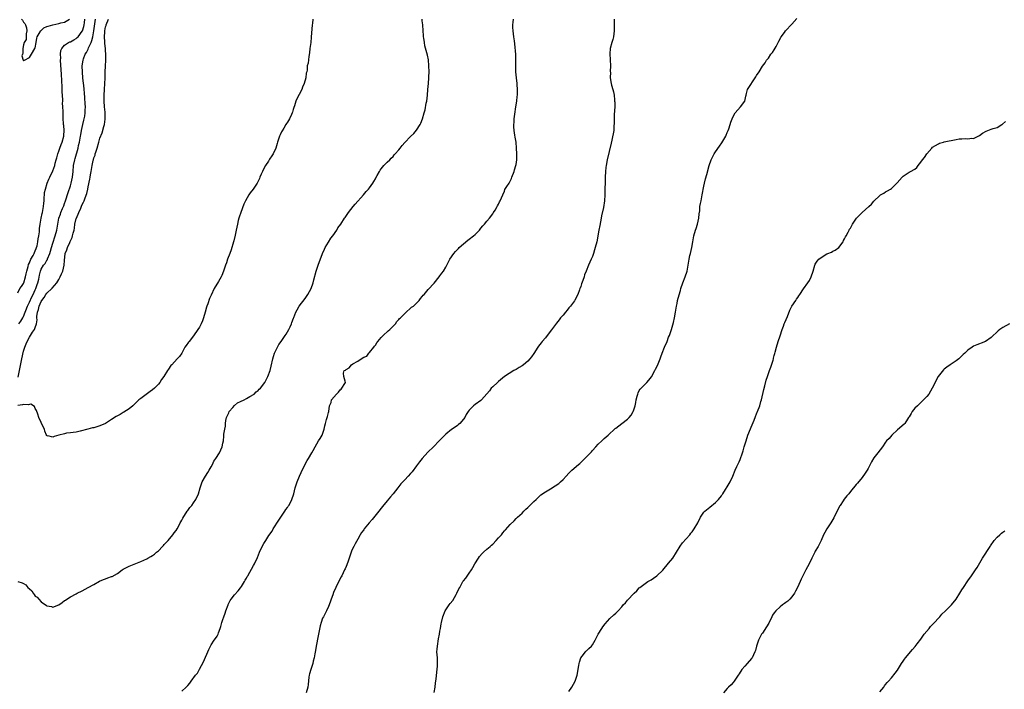
# Model space of a CAD drawing. Units: inches. Extents: x 2616000 to 2619000, y 1521000 to 1524000.
# Drawn here: x 2616666 to 2617001, y 1521572 to 1521801 of the extents above; entities that cross this region are included whole.
import ezdxf

# ---------------------------------------------------------------- set-up
doc = ezdxf.new("R2010")
doc.units = ezdxf.units.IN
doc.header["$MEASUREMENT"] = 0
doc.layers.add('LD26161521_2ft', color=254, linetype='Continuous')

msp = doc.modelspace()

# ---------------------------------------------------------------- linework, layer by layer
at = {"layer": 'LD26161521_2ft'}
for points, elevation in [([(2616765.64, 1521801), (2616765.51, 1521799.51), (2616765.45, 1521799), (2616765.12, 1521794.88), (2616764.95, 1521793.05), (2616764.69, 1521791), (2616764.56, 1521789.44), (2616764.26, 1521788.26), (2616764.01, 1521785.99), (2616763.78, 1521785), (2616763.7, 1521783.7), (2616763.56, 1521783), (2616763.43, 1521782.57), (2616763.3, 1521781), (2616762.72, 1521779), (2616762.18, 1521777.82), (2616761.87, 1521777), (2616761, 1521775.32), (2616760.18, 1521773.82), (2616759.85, 1521773), (2616759.37, 1521771.37), (2616759.17, 1521770.83), (2616759, 1521770.14), (2616758.73, 1521769.27), (2616758.66, 1521769), (2616758.39, 1521768.39), (2616757.71, 1521767), (2616757, 1521765.8), (2616756.66, 1521765.34), (2616756.49, 1521765), (2616755.75, 1521763.75), (2616755.17, 1521762.83), (2616755, 1521762.47), (2616754.5, 1521761.5), (2616754.3, 1521761), (2616753.62, 1521759), (2616753.49, 1521758.51), (2616753.03, 1521757), (2616752.08, 1521755), (2616751.62, 1521754.38), (2616750.86, 1521753.14), (2616750.79, 1521753), (2616750.5, 1521752.5), (2616749.56, 1521751), (2616748.66, 1521749.34), (2616748.48, 1521749), (2616748.04, 1521748.04), (2616747.59, 1521747), (2616747.44, 1521746.56), (2616746.79, 1521745.21), (2616746.66, 1521745), (2616745.32, 1521743), (2616744.32, 1521741.68), (2616743.85, 1521741), (2616742.69, 1521739), (2616742.13, 1521737.87), (2616741.05, 1521735), (2616740.59, 1521733.41), (2616740.44, 1521733), (2616740.24, 1521732.24), (2616739.96, 1521731), (2616739.55, 1521729), (2616739.21, 1521727.21), (2616738.7, 1521725.3), (2616738.64, 1521725), (2616737.8, 1521722.2), (2616737.32, 1521721), (2616736.54, 1521719), (2616736.17, 1521717.83), (2616735.88, 1521717), (2616735.24, 1521715), (2616734.57, 1521713.43), (2616734.36, 1521713), (2616733.44, 1521711.44), (2616732.04, 1521709), (2616731, 1521706.81), (2616730.4, 1521705.6), (2616729.8, 1521703.8), (2616729.47, 1521703), (2616729.36, 1521702.64), (2616728.97, 1521701), (2616728.38, 1521699), (2616728.01, 1521697.99), (2616727.6, 1521697), (2616727, 1521695.85), (2616726.47, 1521695), (2616725, 1521692.9), (2616723.44, 1521691), (2616723.25, 1521690.75), (2616722.43, 1521689.57), (2616722.06, 1521689), (2616720.97, 1521687), (2616720.14, 1521685.86), (2616719.41, 1521685), (2616717.53, 1521683), (2616717.28, 1521682.72), (2616716.45, 1521681.55), (2616716.07, 1521681), (2616714.85, 1521679), (2616714.08, 1521677.92), (2616713.52, 1521677), (2616713, 1521676.34), (2616711.7, 1521675), (2616711, 1521674.41), (2616710.15, 1521673.85), (2616708.85, 1521672.85), (2616707, 1521671.53), (2616706.37, 1521671), (2616705.64, 1521670.36), (2616704.23, 1521669), (2616703, 1521668), (2616701.2, 1521666.8), (2616701, 1521666.71), (2616699.92, 1521666.08), (2616698.63, 1521665.37), (2616697, 1521664.27), (2616695, 1521663), (2616693, 1521662.14), (2616691, 1521661.53), (2616690.57, 1521661.43), (2616688.98, 1521660.98), (2616686.3, 1521660.3), (2616685, 1521660.03), (2616683.93, 1521659.93), (2616683, 1521659.76), (2616681.63, 1521659.63), (2616681, 1521659.48), (2616679.07, 1521658.93), (2616677.46, 1521658.54), (2616677, 1521658.32), (2616675.25, 1521658.75), (2616675, 1521658.68), (2616674.84, 1521659), (2616674.29, 1521660.29), (2616674.15, 1521661), (2616673.16, 1521663), (2616673, 1521663.3), (2616672.19, 1521665), (2616671.9, 1521666.1), (2616671.45, 1521667.45), (2616671, 1521668.12), (2616670.73, 1521668.73), (2616669.51, 1521669.51), (2616669, 1521669.42), (2616668.69, 1521669.31), (2616667, 1521669.41), (2616666.69, 1521669.3), (2616665, 1521669.05)], 7620), ([(2616665, 1521707.58), (2616665.78, 1521709), (2616666.31, 1521709.69), (2616667, 1521710.79), (2616667.08, 1521711), (2616667.67, 1521713), (2616667.93, 1521714.07), (2616668.11, 1521715), (2616668.57, 1521716.57), (2616668.72, 1521717.28), (2616669, 1521717.81), (2616669.52, 1521719), (2616670.27, 1521720.27), (2616670.61, 1521721), (2616670.69, 1521721.31), (2616671, 1521721.87), (2616671.31, 1521722.69), (2616671.46, 1521723), (2616671.63, 1521723.63), (2616671.92, 1521725), (2616672.01, 1521725.99), (2616672.23, 1521727), (2616672.41, 1521728.41), (2616672.44, 1521729), (2616672.48, 1521729.52), (2616672.65, 1521731), (2616673.04, 1521733), (2616673.37, 1521734.63), (2616673.48, 1521735), (2616673.61, 1521735.62), (2616673.83, 1521737), (2616673.88, 1521738.12), (2616673.99, 1521739), (2616674.09, 1521740.09), (2616674.12, 1521741), (2616674.2, 1521741.8), (2616674.45, 1521743), (2616675.1, 1521745), (2616675.66, 1521746.34), (2616676.01, 1521747), (2616677, 1521749.17), (2616677.62, 1521751), (2616677.83, 1521751.83), (2616678.15, 1521753), (2616678.31, 1521753.69), (2616678.66, 1521755), (2616679, 1521755.9), (2616679.34, 1521757), (2616679.8, 1521758.2), (2616680.16, 1521759), (2616680.77, 1521761), (2616680.76, 1521761.24), (2616680.85, 1521763), (2616680.72, 1521764.72), (2616680.65, 1521765), (2616680.58, 1521765.42), (2616680.53, 1521767), (2616680.5, 1521768.5), (2616680.51, 1521769), (2616680.56, 1521769.44), (2616680.45, 1521771), (2616680.33, 1521772.33), (2616680.37, 1521773), (2616680.39, 1521773.61), (2616680.22, 1521776.22), (2616680.22, 1521777), (2616680.2, 1521777.8), (2616680.05, 1521780.05), (2616679.95, 1521782.05), (2616679.64, 1521787), (2616679.67, 1521787.67), (2616679.63, 1521789), (2616679.76, 1521790.24), (2616680.05, 1521791), (2616681, 1521792.15), (2616682.33, 1521793), (2616682.79, 1521793.21), (2616683, 1521793.27), (2616684.13, 1521793.87), (2616685, 1521794.37), (2616685.33, 1521794.67), (2616685.6, 1521795), (2616687, 1521796.84), (2616687.07, 1521797), (2616687.57, 1521798.43), (2616687.69, 1521799), (2616687.77, 1521799.77), (2616687.94, 1521801)], 7614), ([(2616665.11, 1521609), (2616666.57, 1521608.57), (2616667, 1521608.34), (2616667.83, 1521607.83), (2616668.5, 1521607), (2616669, 1521606.48), (2616669.79, 1521605.79), (2616670.26, 1521605), (2616670.64, 1521604.64), (2616671, 1521604.06), (2616671.65, 1521603.65), (2616672.19, 1521603), (2616673, 1521602.13), (2616674.88, 1521600.88), (2616675, 1521600.7), (2616676.5, 1521600.5), (2616677, 1521600.26), (2616679, 1521601.04), (2616680.16, 1521601.84), (2616681, 1521602.5), (2616681.31, 1521602.69), (2616681.73, 1521603), (2616683, 1521603.76), (2616685, 1521604.79), (2616685.33, 1521605), (2616687, 1521605.86), (2616689.05, 1521607), (2616691, 1521608), (2616692.88, 1521609.12), (2616694.26, 1521609.74), (2616695, 1521609.98), (2616695.73, 1521610.27), (2616697, 1521610.68), (2616697.22, 1521610.78), (2616699, 1521611.79), (2616700.59, 1521613), (2616701, 1521613.27), (2616703, 1521614.28), (2616707, 1521615.82), (2616709, 1521616.75), (2616709.44, 1521617), (2616710.41, 1521617.59), (2616711, 1521617.91), (2616711.63, 1521618.37), (2616712.38, 1521619), (2616713, 1521619.54), (2616714.42, 1521621), (2616714.68, 1521621.32), (2616715, 1521621.61), (2616715.61, 1521622.39), (2616716.27, 1521623), (2616717.94, 1521625), (2616718.34, 1521625.66), (2616719, 1521626.46), (2616719.35, 1521627), (2616719.82, 1521627.82), (2616720.46, 1521629), (2616720.64, 1521629.36), (2616721, 1521629.99), (2616721.32, 1521630.68), (2616722.78, 1521633), (2616722.87, 1521633.13), (2616723, 1521633.28), (2616723.73, 1521634.27), (2616724.35, 1521635), (2616725, 1521635.86), (2616725.74, 1521637), (2616726.66, 1521639), (2616727.29, 1521641), (2616727.65, 1521642.35), (2616727.94, 1521643), (2616729.04, 1521645), (2616729.8, 1521646.2), (2616730.29, 1521647), (2616731, 1521648.22), (2616731.41, 1521649), (2616731.92, 1521650.08), (2616732.59, 1521651), (2616733.85, 1521653), (2616734.73, 1521655), (2616735, 1521656.23), (2616735.14, 1521657), (2616735.34, 1521658.66), (2616735.36, 1521659.36), (2616735.62, 1521661), (2616735.92, 1521662.08), (2616735.87, 1521663), (2616735.94, 1521663.94), (2616736.25, 1521665), (2616737, 1521666.59), (2616737.16, 1521667), (2616738.38, 1521668.38), (2616738.95, 1521669.05), (2616739, 1521669.09), (2616740, 1521670), (2616741, 1521670.48), (2616742.19, 1521671), (2616743, 1521671.52), (2616744.14, 1521672.14), (2616745.65, 1521673), (2616746.29, 1521673.71), (2616747, 1521674.27), (2616747.34, 1521674.66), (2616747.77, 1521675), (2616749.26, 1521677), (2616749.58, 1521677.58), (2616750.31, 1521679), (2616751.08, 1521681), (2616751.46, 1521682.54), (2616751.99, 1521685), (2616752.21, 1521685.79), (2616752.61, 1521687), (2616753, 1521687.88), (2616753.56, 1521689), (2616754.1, 1521689.9), (2616754.82, 1521691), (2616756.22, 1521693), (2616756.51, 1521693.49), (2616757, 1521694.22), (2616757.48, 1521695), (2616757.95, 1521695.95), (2616758.43, 1521697), (2616758.55, 1521697.45), (2616759.07, 1521698.93), (2616759.19, 1521699.19), (2616759.89, 1521701), (2616760.29, 1521701.71), (2616761.04, 1521703), (2616763, 1521705.64), (2616763.97, 1521707), (2616765.11, 1521709), (2616765.76, 1521711), (2616766.01, 1521712.01), (2616766.81, 1521715), (2616767.43, 1521717), (2616768.98, 1521721.02), (2616769.59, 1521722.41), (2616769.91, 1521723), (2616771, 1521724.83), (2616771.83, 1521726.17), (2616772.45, 1521727), (2616773.81, 1521729), (2616774.24, 1521729.76), (2616775.16, 1521731), (2616776.46, 1521733), (2616776.7, 1521733.3), (2616777.77, 1521735), (2616779.37, 1521737), (2616780.15, 1521737.85), (2616782.92, 1521741), (2616783.82, 1521742.18), (2616784.65, 1521743), (2616785, 1521743.44), (2616786.17, 1521745), (2616786.46, 1521745.54), (2616787, 1521746.44), (2616787.17, 1521746.83), (2616787.64, 1521747.64), (2616788.35, 1521749), (2616788.61, 1521749.39), (2616789, 1521749.9), (2616789.92, 1521751), (2616791, 1521752.11), (2616791.9, 1521753), (2616792.42, 1521753.58), (2616793, 1521754.13), (2616793.38, 1521754.62), (2616793.76, 1521755), (2616795, 1521756.4), (2616795.47, 1521757), (2616796.16, 1521757.84), (2616797, 1521758.83), (2616799, 1521760.89), (2616800.06, 1521761.94), (2616801, 1521763.04), (2616802.21, 1521765), (2616802.47, 1521765.53), (2616803.03, 1521767), (2616803.59, 1521769), (2616803.92, 1521770.08), (2616804.32, 1521772.32), (2616804.49, 1521773), (2616804.73, 1521775), (2616804.93, 1521776.93), (2616805.13, 1521779), (2616805.27, 1521781), (2616805.26, 1521781.26), (2616805.34, 1521783), (2616805.26, 1521785), (2616805.05, 1521787.05), (2616804.73, 1521788.73), (2616803.91, 1521791.91), (2616803.69, 1521793), (2616803.51, 1521794.49), (2616803.43, 1521795), (2616803.4, 1521795.4), (2616803.34, 1521797), (2616803.22, 1521799), (2616803, 1521800.44), (2616802.9, 1521801)], 7622), ([(2616665.21, 1521678.79), (2616665.82, 1521682.18), (2616666.4, 1521685), (2616667, 1521687.65), (2616667.43, 1521689), (2616667.89, 1521690.11), (2616668.2, 1521691), (2616669, 1521692.45), (2616670.11, 1521694.11), (2616670.78, 1521695), (2616671, 1521695.7), (2616671.47, 1521697), (2616671.64, 1521698.36), (2616671.53, 1521699), (2616671.48, 1521699.48), (2616671.72, 1521701), (2616672.13, 1521701.87), (2616672.31, 1521703), (2616673, 1521704.59), (2616673.24, 1521705), (2616674.05, 1521705.95), (2616674.64, 1521707), (2616675, 1521707.48), (2616676.61, 1521709), (2616676.8, 1521709.2), (2616678.38, 1521711), (2616679, 1521712.07), (2616679.5, 1521713), (2616679.98, 1521714.02), (2616680.36, 1521715), (2616680.9, 1521717), (2616681, 1521718.55), (2616681.2, 1521721), (2616681.71, 1521722.29), (2616681.95, 1521723), (2616682.76, 1521724.76), (2616682.92, 1521725.08), (2616683, 1521725.31), (2616683.58, 1521726.42), (2616683.73, 1521727), (2616683.92, 1521727.92), (2616684.21, 1521729), (2616684.35, 1521729.65), (2616684.55, 1521731), (2616685, 1521732.91), (2616685.05, 1521733.05), (2616685.91, 1521735), (2616686.5, 1521736.5), (2616686.81, 1521737.19), (2616687, 1521737.77), (2616687.46, 1521738.54), (2616687.65, 1521739), (2616687.98, 1521739.98), (2616688.58, 1521741.42), (2616688.88, 1521743), (2616689, 1521743.73), (2616689.63, 1521746.37), (2616689.69, 1521747), (2616689.82, 1521747.82), (2616690.06, 1521749), (2616690.4, 1521751), (2616690.77, 1521752.77), (2616690.83, 1521753), (2616690.88, 1521753.12), (2616691, 1521753.62), (2616691.42, 1521754.58), (2616691.47, 1521755), (2616691.63, 1521755.63), (2616692.1, 1521757), (2616692.67, 1521759), (2616693, 1521760.37), (2616693.79, 1521762.21), (2616694.34, 1521764.34), (2616694.6, 1521765), (2616694.83, 1521766.83), (2616694.88, 1521767), (2616694.81, 1521768.81), (2616694.83, 1521769), (2616694.81, 1521769.19), (2616694.62, 1521771), (2616694.45, 1521773), (2616694.49, 1521775), (2616694.62, 1521777), (2616694.72, 1521779), (2616694.79, 1521780.79), (2616694.85, 1521783), (2616694.93, 1521784.93), (2616695.05, 1521786.95), (2616695.12, 1521789), (2616695, 1521790.34), (2616694.96, 1521791), (2616694.7, 1521792.7), (2616694.75, 1521793.25), (2616694.59, 1521795), (2616694.68, 1521796.68), (2616694.72, 1521797), (2616695, 1521798.39), (2616695.16, 1521798.84), (2616695.2, 1521799), (2616695.92, 1521801)], 7618), ([(2616665.41, 1521697), (2616666.12, 1521697.88), (2616666.74, 1521699), (2616667, 1521699.52), (2616668.36, 1521703), (2616669, 1521704.35), (2616669.81, 1521706.19), (2616670.26, 1521707), (2616671, 1521708.64), (2616671.18, 1521709), (2616671.6, 1521710.4), (2616671.89, 1521711), (2616672.19, 1521712.19), (2616672.45, 1521713.55), (2616672.75, 1521715), (2616673, 1521715.61), (2616673.83, 1521717), (2616674.41, 1521717.59), (2616675, 1521718.69), (2616675.13, 1521718.87), (2616675.22, 1521719.22), (2616675.98, 1521721), (2616676.24, 1521721.76), (2616676.54, 1521723), (2616677, 1521724.49), (2616677.82, 1521727), (2616678.3, 1521729), (2616678.66, 1521731), (2616679.09, 1521733), (2616679.55, 1521734.45), (2616679.77, 1521735), (2616680.34, 1521736.34), (2616680.6, 1521737), (2616680.7, 1521737.3), (2616681, 1521738.02), (2616681.35, 1521739), (2616682.22, 1521741.78), (2616683, 1521744.05), (2616683.28, 1521745), (2616683.72, 1521747), (2616683.93, 1521749), (2616684.08, 1521751), (2616684.45, 1521753), (2616684.56, 1521753.44), (2616685.62, 1521757), (2616685.8, 1521757.8), (2616686.1, 1521759), (2616686.48, 1521761), (2616686.54, 1521761.46), (2616686.8, 1521763), (2616687, 1521764.01), (2616687.21, 1521765), (2616687.55, 1521766.45), (2616687.71, 1521767), (2616687.88, 1521767.88), (2616688.05, 1521769), (2616688.05, 1521769.95), (2616688.09, 1521771), (2616688.05, 1521772.05), (2616687.87, 1521774.13), (2616687.82, 1521775.82), (2616687.7, 1521777), (2616687.54, 1521778.46), (2616687.49, 1521779), (2616687.25, 1521781), (2616687.06, 1521782.94), (2616687, 1521785), (2616687.29, 1521787), (2616687.43, 1521787.43), (2616688.05, 1521789), (2616688.43, 1521789.57), (2616689, 1521790.76), (2616689.17, 1521791.17), (2616690.04, 1521793), (2616690.34, 1521793.66), (2616690.64, 1521795), (2616691, 1521796.98), (2616691.37, 1521799.37), (2616691.57, 1521801)], 7616), ([(2616666.25, 1521801), (2616666.62, 1521800.62), (2616667, 1521799.92), (2616667.45, 1521799.45), (2616667.71, 1521799), (2616667.96, 1521798.04), (2616668.17, 1521797), (2616667.92, 1521795.92), (2616667.92, 1521794.08), (2616667.27, 1521793), (2616667, 1521792.19), (2616666.81, 1521791), (2616666.77, 1521789.23), (2616666.65, 1521789), (2616666.47, 1521788.47), (2616666.85, 1521787), (2616667, 1521786.71), (2616667.13, 1521786.87), (2616667.38, 1521787), (2616669, 1521787.92), (2616669.77, 1521789), (2616670.9, 1521791), (2616671, 1521791.23), (2616671.32, 1521793), (2616671.56, 1521794.44), (2616671.69, 1521795), (2616672.64, 1521796.64), (2616672.79, 1521797), (2616672.89, 1521797.11), (2616673, 1521797.16), (2616673.96, 1521798.04), (2616675, 1521798.45), (2616675.37, 1521798.63), (2616677, 1521799.06), (2616679, 1521799.49), (2616679.69, 1521799.69), (2616681, 1521800), (2616682.64, 1521801)], 7612), ([(2616721, 1521571.59), (2616722.46, 1521573), (2616722.75, 1521573.25), (2616723, 1521573.57), (2616723.68, 1521574.32), (2616724.11, 1521575), (2616725.65, 1521577), (2616726.27, 1521577.73), (2616727, 1521579.05), (2616728.37, 1521581.63), (2616730.19, 1521585.81), (2616730.74, 1521587), (2616731, 1521587.44), (2616732.04, 1521589), (2616732.45, 1521589.55), (2616733, 1521590.4), (2616733.34, 1521591), (2616733.5, 1521591.5), (2616734.09, 1521593), (2616734.32, 1521593.68), (2616734.65, 1521595), (2616735, 1521596.01), (2616735.31, 1521597), (2616735.78, 1521598.22), (2616736, 1521599), (2616736.73, 1521601), (2616736.81, 1521601.19), (2616737.49, 1521602.51), (2616737.8, 1521603), (2616739, 1521604.48), (2616740.17, 1521605.83), (2616741, 1521606.84), (2616741.31, 1521607.31), (2616742.36, 1521609), (2616742.57, 1521609.43), (2616743, 1521610.14), (2616743.29, 1521610.71), (2616743.48, 1521611), (2616744.16, 1521612.16), (2616744.74, 1521613.26), (2616745.48, 1521614.52), (2616745.79, 1521615), (2616746.78, 1521617.22), (2616747.44, 1521619), (2616748.4, 1521621), (2616749, 1521622.02), (2616749.6, 1521623), (2616750.67, 1521624.67), (2616751.75, 1521626.25), (2616752.14, 1521627), (2616754.04, 1521629.96), (2616754.78, 1521631), (2616755, 1521631.36), (2616756.13, 1521633), (2616756.45, 1521633.55), (2616757, 1521634.31), (2616757.27, 1521634.73), (2616757.46, 1521635), (2616758.03, 1521636.03), (2616758.55, 1521637), (2616759.18, 1521639), (2616759.64, 1521641), (2616760, 1521642), (2616760.26, 1521643), (2616761.1, 1521645), (2616761.72, 1521646.28), (2616762.03, 1521647), (2616763.72, 1521650.28), (2616764.16, 1521651), (2616765.31, 1521653), (2616765.72, 1521653.72), (2616766.41, 1521655), (2616767, 1521656), (2616767.64, 1521657), (2616768.12, 1521657.88), (2616768.82, 1521659), (2616769.56, 1521661), (2616769.79, 1521662.21), (2616769.99, 1521663), (2616770.37, 1521664.37), (2616770.62, 1521665.38), (2616771, 1521666.74), (2616771.09, 1521667), (2616771.32, 1521669), (2616771.91, 1521670.09), (2616772.05, 1521671), (2616773.71, 1521673), (2616774.39, 1521673.61), (2616775, 1521674.42), (2616775.32, 1521674.68), (2616775.56, 1521675), (2616776.61, 1521676.61), (2616776.83, 1521677), (2616776.64, 1521677.36), (2616776.19, 1521679), (2616776.09, 1521680.09), (2616776.34, 1521681), (2616776.79, 1521681.21), (2616777, 1521681.43), (2616778.07, 1521681.93), (2616778.81, 1521683), (2616779.33, 1521683.33), (2616781, 1521684.26), (2616782.1, 1521685), (2616783, 1521685.55), (2616784.04, 1521685.96), (2616784.76, 1521687), (2616785, 1521687.22), (2616786.42, 1521689), (2616786.67, 1521689.33), (2616787, 1521689.74), (2616787.51, 1521690.49), (2616787.83, 1521691), (2616789, 1521692.37), (2616789.64, 1521693), (2616791.36, 1521694.64), (2616791.88, 1521695), (2616793, 1521696.19), (2616793.81, 1521697), (2616794.27, 1521697.73), (2616795, 1521698.44), (2616795.25, 1521698.75), (2616795.53, 1521699), (2616797, 1521700.54), (2616797.54, 1521701), (2616799, 1521702.29), (2616799.36, 1521702.64), (2616799.95, 1521703), (2616801, 1521704), (2616801.95, 1521705), (2616802.41, 1521705.59), (2616803, 1521706.27), (2616803.29, 1521706.71), (2616803.57, 1521707), (2616805, 1521708.65), (2616807, 1521710.86), (2616808.73, 1521713), (2616809, 1521713.35), (2616809.68, 1521714.32), (2616810.22, 1521715), (2616811, 1521716.31), (2616811.38, 1521717), (2616811.9, 1521718.1), (2616812.37, 1521719), (2616813.71, 1521721), (2616814.3, 1521721.7), (2616815.28, 1521722.72), (2616815.57, 1521723), (2616817, 1521724.29), (2616818.5, 1521725.5), (2616819, 1521725.87), (2616820.43, 1521727), (2616821, 1521727.51), (2616822.54, 1521729), (2616823, 1521729.59), (2616823.59, 1521730.41), (2616824.17, 1521731), (2616825, 1521732.06), (2616825.86, 1521733), (2616827, 1521734.56), (2616827.15, 1521734.85), (2616827.29, 1521735), (2616827.79, 1521735.79), (2616828.47, 1521737), (2616828.69, 1521737.31), (2616829, 1521737.83), (2616829.35, 1521738.65), (2616829.54, 1521739), (2616830.41, 1521741), (2616831, 1521742.22), (2616831.19, 1521742.81), (2616831.87, 1521743.87), (2616832.56, 1521745), (2616833, 1521745.65), (2616833.39, 1521746.61), (2616833.57, 1521747), (2616834.32, 1521749), (2616834.46, 1521749.54), (2616834.92, 1521751), (2616835, 1521751.41), (2616835.2, 1521753), (2616835.27, 1521755), (2616835.17, 1521757), (2616834.99, 1521759), (2616834.68, 1521760.68), (2616834.57, 1521761.43), (2616834.3, 1521763), (2616834.21, 1521764.21), (2616834.21, 1521765), (2616834.28, 1521765.72), (2616834.35, 1521767), (2616834.54, 1521768.54), (2616834.87, 1521771), (2616835.2, 1521773), (2616835.38, 1521774.62), (2616835.46, 1521775), (2616835.51, 1521775.51), (2616835.5, 1521777), (2616835.32, 1521778.68), (2616835.31, 1521779), (2616835.07, 1521781), (2616834.94, 1521783), (2616834.94, 1521784.94), (2616834.92, 1521787), (2616834.87, 1521788.87), (2616834.57, 1521792.57), (2616834.43, 1521793.57), (2616834.26, 1521795), (2616833.93, 1521797), (2616833.91, 1521798.09), (2616833.83, 1521799), (2616833.96, 1521799.96), (2616834.11, 1521801)], 7624), ([(2616868.37, 1521801), (2616868.42, 1521800.42), (2616868.43, 1521799), (2616868.42, 1521797.58), (2616868.45, 1521797), (2616868.2, 1521795), (2616867.95, 1521794.05), (2616867.61, 1521793), (2616867.05, 1521790.95), (2616866.9, 1521789.1), (2616867.08, 1521787.08), (2616867.18, 1521785), (2616867.11, 1521783.11), (2616867.12, 1521782.88), (2616867.06, 1521781), (2616867.42, 1521779), (2616867.55, 1521778.45), (2616867.99, 1521777), (2616868.2, 1521776.2), (2616868.41, 1521775), (2616868.54, 1521773.46), (2616868.59, 1521773), (2616868.61, 1521772.61), (2616868.61, 1521771), (2616868.44, 1521768.44), (2616868.37, 1521767), (2616868.4, 1521765.6), (2616868.3, 1521764.3), (2616868.26, 1521763), (2616867.64, 1521759.64), (2616867.37, 1521758.63), (2616866.08, 1521753), (2616865.7, 1521751), (2616865.63, 1521750.37), (2616865.49, 1521749), (2616865.39, 1521747), (2616865.31, 1521745), (2616865.25, 1521743.25), (2616865.27, 1521742.73), (2616865.22, 1521741), (2616865.08, 1521738.92), (2616864.74, 1521736.74), (2616864.12, 1521733.88), (2616863.99, 1521733), (2616863.51, 1521730.49), (2616863.2, 1521729), (2616862.47, 1521725), (2616861.98, 1521723), (2616861.76, 1521722.24), (2616861.39, 1521721), (2616861, 1521719.96), (2616860.61, 1521719), (2616859.72, 1521717), (2616858.89, 1521715), (2616858.35, 1521713.65), (2616858.15, 1521713), (2616857.73, 1521711.73), (2616857.32, 1521710.68), (2616857, 1521709.74), (2616856.79, 1521709.21), (2616856.75, 1521709), (2616856.63, 1521708.63), (2616856.01, 1521707), (2616855, 1521705.07), (2616854.86, 1521704.86), (2616853.48, 1521703), (2616853, 1521702.39), (2616852.34, 1521701.66), (2616851.77, 1521701), (2616851, 1521699.99), (2616850.14, 1521699), (2616849.66, 1521698.34), (2616848.76, 1521697.24), (2616847.07, 1521694.93), (2616845.6, 1521693), (2616845, 1521692.25), (2616843.9, 1521691), (2616843.52, 1521690.48), (2616842.63, 1521689.37), (2616842.35, 1521689), (2616841, 1521686.86), (2616840.25, 1521685.75), (2616839.67, 1521685), (2616839, 1521684.29), (2616837.48, 1521683), (2616837, 1521682.64), (2616835.98, 1521682.03), (2616835, 1521681.4), (2616834.23, 1521681), (2616831, 1521679.04), (2616829, 1521677.31), (2616828.85, 1521677.15), (2616828.67, 1521677), (2616827, 1521675.46), (2616826.53, 1521675), (2616825.86, 1521674.14), (2616824.96, 1521673.04), (2616823.18, 1521671), (2616823, 1521670.85), (2616821, 1521669.47), (2616820.41, 1521669), (2616819, 1521667.52), (2616818.62, 1521667), (2616817.97, 1521666.03), (2616817.44, 1521665), (2616817, 1521664.4), (2616815.79, 1521663), (2616815.35, 1521662.65), (2616815, 1521662.33), (2616813.22, 1521661), (2616813, 1521660.87), (2616811, 1521659.34), (2616810.69, 1521659), (2616809, 1521657.27), (2616808.79, 1521657), (2616806.86, 1521655), (2616804.87, 1521653.13), (2616802.89, 1521651), (2616802.08, 1521649.92), (2616801.31, 1521649), (2616801, 1521648.53), (2616799.49, 1521646.51), (2616799, 1521645.88), (2616798.16, 1521645), (2616797, 1521643.7), (2616796.32, 1521643), (2616795.69, 1521642.31), (2616795, 1521641.46), (2616794.64, 1521641), (2616793, 1521639), (2616792.13, 1521637.87), (2616791, 1521636.54), (2616789.43, 1521634.57), (2616789, 1521634.07), (2616788.22, 1521633), (2616785.86, 1521630.14), (2616784.82, 1521629), (2616783.19, 1521627), (2616783, 1521626.7), (2616782.29, 1521625.71), (2616781.81, 1521625), (2616781, 1521623.52), (2616780.07, 1521621.93), (2616779.6, 1521621), (2616779, 1521619.72), (2616778.71, 1521619), (2616778.28, 1521617.72), (2616778.09, 1521617), (2616777.65, 1521615.65), (2616777.41, 1521615), (2616777.27, 1521614.73), (2616777, 1521614.12), (2616776.64, 1521613.36), (2616776.5, 1521613), (2616775.54, 1521611), (2616775.37, 1521610.63), (2616774.69, 1521609.31), (2616773.52, 1521607), (2616772.75, 1521605.25), (2616772.44, 1521604.44), (2616771.94, 1521603), (2616771.71, 1521602.29), (2616771.2, 1521601), (2616771, 1521600.54), (2616770.28, 1521599), (2616769.86, 1521598.14), (2616769.24, 1521597), (2616769, 1521596.45), (2616768.46, 1521595), (2616768.13, 1521593.87), (2616767.51, 1521590.49), (2616766.79, 1521587), (2616766.55, 1521585.45), (2616766.35, 1521584.35), (2616766.15, 1521583), (2616765.81, 1521581.81), (2616765.61, 1521581), (2616764.92, 1521579), (2616764.55, 1521577.45), (2616764.45, 1521577), (2616764.34, 1521576.34), (2616764.1, 1521573.9), (2616763.91, 1521573), (2616763.42, 1521571)], 7626), ([(2616807.08, 1521571.08), (2616807.38, 1521573), (2616807.53, 1521574.47), (2616807.68, 1521575.68), (2616807.9, 1521578.1), (2616808.17, 1521580.16), (2616808.21, 1521581), (2616808.15, 1521581.85), (2616808.12, 1521583), (2616808.04, 1521584.04), (2616808, 1521585), (2616808.09, 1521585.9), (2616808.13, 1521587), (2616808.54, 1521589.46), (2616808.83, 1521591), (2616809, 1521592.02), (2616809.19, 1521593), (2616809.46, 1521594.54), (2616809.55, 1521595), (2616810.01, 1521597), (2616810.77, 1521599), (2616812.1, 1521601), (2616812.54, 1521601.46), (2616813.41, 1521602.59), (2616814.53, 1521604.53), (2616814.82, 1521605), (2616815.49, 1521606.51), (2616815.74, 1521607), (2616816.85, 1521609), (2616817, 1521609.21), (2616817.8, 1521610.2), (2616819, 1521611.87), (2616819.77, 1521613), (2616820.25, 1521613.75), (2616820.92, 1521615), (2616822.1, 1521617), (2616822.48, 1521617.52), (2616823.42, 1521618.58), (2616823.84, 1521619), (2616825, 1521620.06), (2616826.11, 1521621), (2616826.57, 1521621.43), (2616827, 1521621.79), (2616828.21, 1521623), (2616829, 1521623.89), (2616829.95, 1521625), (2616830.4, 1521625.6), (2616831, 1521626.34), (2616831.31, 1521626.69), (2616833, 1521628.47), (2616834.27, 1521629.73), (2616835, 1521630.5), (2616835.5, 1521631), (2616837, 1521632.39), (2616837.59, 1521633), (2616838.31, 1521633.69), (2616839, 1521634.33), (2616839.33, 1521634.67), (2616839.68, 1521635), (2616841, 1521636.29), (2616841.77, 1521637), (2616842.37, 1521637.63), (2616843.45, 1521638.55), (2616845, 1521639.68), (2616846.66, 1521640.66), (2616848.33, 1521641.67), (2616849.52, 1521642.48), (2616850.08, 1521643), (2616851, 1521643.88), (2616852, 1521645), (2616853, 1521646.05), (2616853.98, 1521647), (2616856.24, 1521649), (2616856.66, 1521649.34), (2616857, 1521649.66), (2616857.73, 1521650.27), (2616860.39, 1521653), (2616860.68, 1521653.32), (2616861, 1521653.72), (2616862.15, 1521655), (2616863, 1521655.87), (2616864.16, 1521657), (2616864.6, 1521657.4), (2616865, 1521657.78), (2616866.38, 1521659), (2616868.78, 1521661.22), (2616869, 1521661.41), (2616871.02, 1521662.98), (2616873, 1521664.49), (2616873.55, 1521665), (2616874.23, 1521665.77), (2616874.9, 1521667), (2616875, 1521667.25), (2616875.56, 1521669), (2616875.82, 1521670.18), (2616875.95, 1521671), (2616876.29, 1521672.29), (2616876.44, 1521673), (2616876.56, 1521673.44), (2616877, 1521674.17), (2616877.3, 1521674.7), (2616879, 1521676.44), (2616879.61, 1521677), (2616880.26, 1521677.74), (2616881.1, 1521678.9), (2616882.25, 1521681), (2616882.53, 1521681.47), (2616883.2, 1521682.8), (2616884.1, 1521685), (2616884.34, 1521685.66), (2616884.79, 1521687), (2616885.56, 1521689), (2616886.46, 1521691), (2616887, 1521692.38), (2616887.26, 1521693), (2616887.69, 1521694.31), (2616887.95, 1521695), (2616888.61, 1521697.39), (2616888.96, 1521699), (2616889.36, 1521701), (2616889.7, 1521703), (2616889.87, 1521703.87), (2616890.07, 1521705), (2616890.25, 1521705.75), (2616891, 1521708.38), (2616891.19, 1521709), (2616891.89, 1521711), (2616892.66, 1521713), (2616893.31, 1521715), (2616893.7, 1521717), (2616893.98, 1521719), (2616894.26, 1521720.26), (2616894.4, 1521721), (2616894.9, 1521723), (2616895.28, 1521725), (2616895.62, 1521727), (2616896.2, 1521729), (2616896.43, 1521729.57), (2616896.87, 1521731), (2616897.35, 1521733), (2616897.46, 1521734.54), (2616897.6, 1521735.6), (2616897.68, 1521737), (2616897.89, 1521738.11), (2616898.04, 1521739), (2616898.46, 1521741), (2616899, 1521744.02), (2616899.19, 1521745), (2616899.53, 1521746.47), (2616900.01, 1521748.01), (2616900.8, 1521751), (2616901.53, 1521753), (2616902.57, 1521755), (2616903, 1521755.67), (2616904.35, 1521757.65), (2616905.19, 1521758.81), (2616906.46, 1521761), (2616906.6, 1521761.4), (2616907, 1521762.26), (2616907.21, 1521762.79), (2616907.32, 1521763), (2616907.52, 1521763.51), (2616907.98, 1521765), (2616908.19, 1521765.81), (2616908.61, 1521767), (2616909, 1521767.76), (2616909.71, 1521769), (2616911.54, 1521771), (2616912.95, 1521773), (2616913.28, 1521774.72), (2616913.41, 1521775), (2616913.6, 1521775.6), (2616913.92, 1521777), (2616914.3, 1521777.7), (2616915, 1521778.72), (2616915.55, 1521779.55), (2616916.56, 1521781), (2616916.73, 1521781.27), (2616917, 1521781.75), (2616917.89, 1521783), (2616919, 1521784.92), (2616919.87, 1521786.13), (2616920.41, 1521787), (2616921, 1521787.63), (2616921.86, 1521789), (2616922.38, 1521789.62), (2616923, 1521790.49), (2616923.68, 1521791.68), (2616924.4, 1521793), (2616924.54, 1521793.46), (2616925, 1521794.32), (2616925.22, 1521794.78), (2616925.4, 1521795), (2616926.47, 1521796.47), (2616926.83, 1521797), (2616929, 1521799.27), (2616930.75, 1521801.25)], 7628), ([(2616853, 1521571.47), (2616854.03, 1521573), (2616855.16, 1521575), (2616855.8, 1521577), (2616856.35, 1521580.35), (2616856.44, 1521581), (2616856.55, 1521581.45), (2616857.07, 1521582.93), (2616857.11, 1521583), (2616857.55, 1521583.55), (2616858.64, 1521585), (2616858.8, 1521585.2), (2616859, 1521585.36), (2616859.82, 1521586.18), (2616860.67, 1521587), (2616861, 1521587.42), (2616861.95, 1521589), (2616863, 1521591.06), (2616864.19, 1521593), (2616864.51, 1521593.49), (2616865.39, 1521594.61), (2616867, 1521596.38), (2616868.34, 1521597.66), (2616869, 1521598.21), (2616869.82, 1521599), (2616871, 1521600.35), (2616871.54, 1521601), (2616872.25, 1521601.75), (2616873, 1521602.69), (2616875.26, 1521605), (2616876.16, 1521605.84), (2616877, 1521606.81), (2616877.19, 1521607), (2616879, 1521608.37), (2616879.95, 1521609), (2616881, 1521609.62), (2616881.86, 1521610.14), (2616883, 1521610.92), (2616885, 1521612.92), (2616887, 1521615.28), (2616888.39, 1521617), (2616889.72, 1521619), (2616890.95, 1521621.05), (2616891.78, 1521622.22), (2616894.18, 1521625), (2616894.53, 1521625.47), (2616895, 1521626.01), (2616895.74, 1521627), (2616896.93, 1521629.07), (2616897.86, 1521631), (2616899, 1521632.65), (2616899.31, 1521633), (2616901, 1521634.45), (2616903, 1521635.98), (2616903.96, 1521637), (2616905, 1521638.28), (2616905.27, 1521638.73), (2616905.49, 1521639), (2616906.41, 1521640.41), (2616907, 1521641.37), (2616907.94, 1521643), (2616908.88, 1521645), (2616909.7, 1521647), (2616910.25, 1521648.25), (2616910.59, 1521649), (2616911, 1521649.83), (2616911.36, 1521650.64), (2616912.22, 1521653), (2616912.39, 1521653.61), (2616912.81, 1521655), (2616913.39, 1521657), (2616914.06, 1521659), (2616915.46, 1521662.54), (2616916.12, 1521664.12), (2616916.6, 1521665.4), (2616917, 1521666.27), (2616917.22, 1521666.78), (2616917.33, 1521667), (2616918.11, 1521669), (2616918.49, 1521670.49), (2616918.64, 1521671), (2616919.43, 1521674.57), (2616919.76, 1521675.76), (2616920.27, 1521677.73), (2616920.67, 1521679), (2616921.36, 1521681), (2616921.81, 1521682.19), (2616922.61, 1521684.61), (2616922.72, 1521685), (2616922.75, 1521685.25), (2616923, 1521686.12), (2616923.17, 1521686.83), (2616923.33, 1521687.33), (2616923.73, 1521689), (2616924.35, 1521691), (2616925, 1521692.89), (2616925.69, 1521695), (2616926.14, 1521696.14), (2616926.44, 1521697), (2616926.57, 1521697.43), (2616927.48, 1521699.48), (2616928.33, 1521701.67), (2616929.01, 1521702.99), (2616930.32, 1521705), (2616930.57, 1521705.43), (2616931, 1521705.99), (2616931.41, 1521706.59), (2616931.72, 1521707), (2616933, 1521708.87), (2616934.49, 1521711), (2616935, 1521711.77), (2616935.65, 1521713), (2616936.3, 1521715), (2616936.84, 1521717), (2616937, 1521717.29), (2616937.68, 1521718.32), (2616938.22, 1521719), (2616939, 1521719.62), (2616941, 1521720.88), (2616941.27, 1521721), (2616942.51, 1521721.49), (2616943, 1521721.78), (2616943.84, 1521722.16), (2616945.02, 1521722.98), (2616946.46, 1521725), (2616946.62, 1521725.38), (2616947, 1521725.98), (2616947.33, 1521726.67), (2616947.56, 1521727), (2616948.24, 1521728.24), (2616948.57, 1521729), (2616948.73, 1521729.27), (2616949, 1521729.65), (2616949.65, 1521731), (2616951.09, 1521733), (2616952, 1521734), (2616952.99, 1521735), (2616955.29, 1521737), (2616956.18, 1521737.82), (2616957, 1521738.81), (2616959, 1521740.81), (2616959.29, 1521741), (2616960.39, 1521741.61), (2616961, 1521742.04), (2616961.64, 1521742.36), (2616962.68, 1521743), (2616963, 1521743.22), (2616964.93, 1521745.07), (2616966.62, 1521747), (2616967, 1521747.35), (2616969, 1521748.75), (2616969.53, 1521749), (2616971, 1521749.83), (2616971.65, 1521750.35), (2616972.09, 1521751), (2616973, 1521752.13), (2616973.56, 1521753), (2616974.24, 1521753.76), (2616975, 1521755.01), (2616976.7, 1521757), (2616977, 1521757.29), (2616979, 1521758.48), (2616979.38, 1521758.62), (2616980.75, 1521759), (2616981, 1521759.06), (2616985, 1521759.91), (2616986.09, 1521760.09), (2616987, 1521760.17), (2616988.25, 1521760.25), (2616989, 1521760.17), (2616990.34, 1521760.34), (2616991, 1521760.3), (2616992.51, 1521761), (2616993, 1521761.27), (2616993.98, 1521762.02), (2616995.28, 1521762.72), (2616997, 1521763.44), (2616997.71, 1521763.71), (2616999, 1521764.05), (2617000.68, 1521765), (2617000.87, 1521765.13), (2617001.91, 1521766.09)], 7630), ([(2617003.23, 1521697), (2617001, 1521695.75), (2616999.97, 1521695), (2616999.43, 1521694.57), (2616997, 1521692.27), (2616995, 1521690.92), (2616993.62, 1521690.38), (2616993, 1521690.1), (2616992.14, 1521689.86), (2616991, 1521689.3), (2616990.49, 1521689), (2616989, 1521687.94), (2616988.06, 1521687), (2616987.47, 1521686.53), (2616987, 1521686.03), (2616985.91, 1521685), (2616985, 1521684.35), (2616983, 1521683), (2616981.84, 1521682.17), (2616981, 1521681.45), (2616980.78, 1521681.22), (2616978.97, 1521679), (2616978.25, 1521677.75), (2616977.84, 1521677), (2616976.89, 1521675), (2616975.69, 1521673), (2616975, 1521672.12), (2616973.95, 1521671), (2616973, 1521670.07), (2616972.44, 1521669.56), (2616971.85, 1521669), (2616971, 1521668.14), (2616970.06, 1521667), (2616969.68, 1521666.32), (2616969, 1521665.27), (2616968.84, 1521665), (2616968.44, 1521664.44), (2616967.5, 1521663), (2616967.27, 1521662.73), (2616965, 1521660.75), (2616963.16, 1521659), (2616962.15, 1521657.85), (2616961.34, 1521657), (2616961, 1521656.56), (2616959.89, 1521655), (2616958.32, 1521653), (2616957, 1521651.24), (2616956.15, 1521649.85), (2616955.75, 1521649), (2616955, 1521647.58), (2616954.67, 1521647), (2616954.03, 1521645.97), (2616953, 1521644.56), (2616951.38, 1521642.62), (2616951, 1521642.1), (2616949, 1521639.7), (2616948.45, 1521639), (2616947.74, 1521638.26), (2616946.9, 1521637.1), (2616946.53, 1521636.53), (2616945.47, 1521635), (2616945.29, 1521634.71), (2616945, 1521634.14), (2616944.6, 1521633.4), (2616943.29, 1521630.71), (2616943, 1521630.2), (2616942.27, 1521629), (2616940.94, 1521627), (2616940.22, 1521625.78), (2616939.82, 1521625), (2616938.97, 1521623), (2616938.34, 1521621.66), (2616938, 1521621), (2616937, 1521619.33), (2616936.82, 1521619), (2616935.82, 1521617), (2616934.88, 1521615), (2616933.81, 1521613), (2616932.72, 1521611), (2616932.18, 1521609.82), (2616931.85, 1521609), (2616930.95, 1521607), (2616930.31, 1521605.69), (2616929.92, 1521605), (2616929, 1521603.74), (2616928.35, 1521603), (2616927.68, 1521602.32), (2616927, 1521601.89), (2616926.52, 1521601.48), (2616925.84, 1521601), (2616925, 1521600.37), (2616923.57, 1521599), (2616923, 1521598.27), (2616922.47, 1521597.53), (2616922.2, 1521597), (2616921.17, 1521594.83), (2616920.42, 1521593.58), (2616919, 1521591.44), (2616918.68, 1521591), (2616918.31, 1521590.31), (2616917.65, 1521589), (2616917, 1521587), (2616916.57, 1521585.43), (2616916.43, 1521585), (2616915.44, 1521583), (2616915.25, 1521582.75), (2616913.77, 1521581), (2616913, 1521580.16), (2616912, 1521579), (2616911, 1521577.49), (2616910.72, 1521577), (2616910.03, 1521576.03), (2616909.36, 1521575), (2616909, 1521574.54), (2616908.3, 1521573.7), (2616907.43, 1521573), (2616907, 1521572.46), (2616905.71, 1521571)], 7632), ([(2616959, 1521571.39), (2616960.4, 1521573), (2616960.62, 1521573.38), (2616961, 1521573.83), (2616961.5, 1521574.5), (2616961.99, 1521575), (2616963, 1521576.19), (2616964.26, 1521577.74), (2616965, 1521578.74), (2616966.4, 1521581), (2616967, 1521581.8), (2616967.47, 1521582.53), (2616967.81, 1521583), (2616969, 1521584.44), (2616969.44, 1521585), (2616970.2, 1521585.8), (2616971.12, 1521586.88), (2616971.78, 1521587.78), (2616973, 1521589.39), (2616974.17, 1521591), (2616975.85, 1521593), (2616976.35, 1521593.65), (2616977.64, 1521595), (2616979, 1521596.47), (2616979.53, 1521597), (2616980.18, 1521597.82), (2616981.44, 1521599), (2616983, 1521600.56), (2616983.41, 1521601), (2616985, 1521603), (2616986.29, 1521605), (2616987, 1521606.21), (2616987.54, 1521607), (2616989, 1521609.26), (2616990.28, 1521611), (2616991, 1521612.01), (2616991.69, 1521613), (2616992.24, 1521613.76), (2616994.03, 1521617), (2616996.7, 1521621), (2616996.8, 1521621.2), (2616997.99, 1521623), (2616999, 1521624.11), (2616999.91, 1521625), (2617000.5, 1521625.5), (2617001, 1521625.84), (2617001.65, 1521626.35)], 7634)]:
    msp.add_lwpolyline(points, dxfattribs=dict(at, elevation=elevation))

doc.saveas('drawing.dxf')
